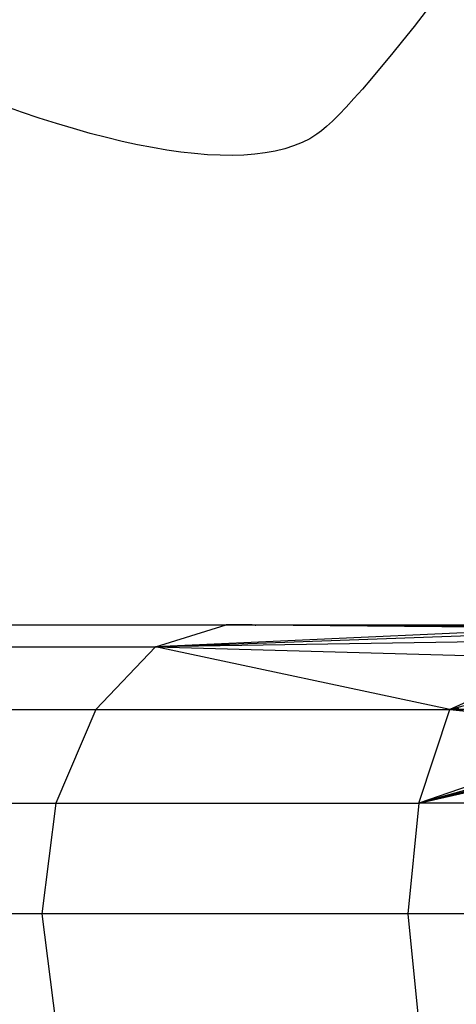
# Model space of a CAD drawing. Units: millimetres. Extents: x 0 to 291, y -122 to 204.
# Drawn here: x 233 to 234, y 129 to 131 of the extents above; entities that cross this region are included whole.
import ezdxf
from ezdxf.enums import TextEntityAlignment as Align

# ---------------------------------------------------------------- set-up
doc = ezdxf.new("R2010")
doc.units = ezdxf.units.MM
doc.layers.add('Predeterminado', color=7, linetype='Continuous')
doc.styles.add('SEACAD_Arial', font='arial.ttf')
doc.dimstyles.new('ISO', dxfattribs={"dimtxt": 3.125, "dimasz": 3.125, "dimexe": 1.5625, "dimexo": 0, "dimgap": 0.78125, "dimtad": 0, "dimdec": 0, "dimlfac": 85.84744, "dimtxsty": 'SEACAD_Arial', "dimblk1": '_SE_FILLED', "dimblk2": '_SE_FILLED', "dimsah": 1, "dimcen": 1.5625, "dimadec": 1, "dimazin": 0, "dimtfac": 0.5, "dimtmove": 0, "dimatfit": 3, "dimfxl": 1, "dimarcsym": 0})

# ---------------------------------------------------------------- blocks, each defined once
blk = doc.blocks.new('A$C6B6A3264')
at = {"color": 7, "linetype": 'Continuous'}
for p, q in [((52.125, 288.114), (70.648, 288.114)), ((66.007, 286.667), (70.648, 288.114)), ((93.51, 287.912), (66.007, 286.667)), ((66.007, 286.667), (93.073, 287.638)), ((70.648, 288.114), (71.433, 288.114)), ((70.648, 288.114), (71.424, 288.111)), ((71.411, 288.107), (70.648, 288.114)), ((71.424, 288.111), (71.411, 288.107)), ((71.456, 288.107), (71.411, 288.107)), ((71.433, 288.114), (71.424, 288.111)), ((71.424, 288.111), (71.441, 288.111)), ((94.165, 288.062), (71.433, 288.114)), ((71.433, 288.114), (94.639, 288.114)), ((71.441, 288.111), (71.433, 288.114)), ((71.433, 288.114), (71.655, 288.111)), ((72.276, 288.109), (71.433, 288.114)), ((71.433, 288.114), (71.497, 288.111)), ((71.456, 288.107), (71.441, 288.111)), ((71.441, 288.111), (71.497, 288.111)), ((71.633, 288.105), (71.456, 288.107)), ((71.497, 288.111), (71.501, 288.111)), ((71.501, 288.111), (71.633, 288.105)), ((71.501, 288.111), (71.655, 288.111)), ((71.633, 288.105), (71.637, 288.105)), ((72.556, 288.097), (71.637, 288.105)), ((71.655, 288.111), (71.668, 288.11)), ((71.668, 288.11), (72.556, 288.097)), ((71.668, 288.11), (72.276, 288.109)), ((72.36, 288.108), (72.276, 288.109)), ((72.36, 288.108), (93.916, 288.038)), ((93.905, 288.035), (72.36, 288.108)), ((93.71, 287.974), (72.36, 288.108)), ((72.556, 288.097), (72.603, 288.097)), ((93.51, 287.912), (72.603, 288.097)), ((93.52, 287.916), (72.603, 288.097)), ((92.723, 287.068), (66.007, 286.667)), ((46.592, 286.667), (66.007, 286.667)), ((66.007, 286.667), (62.073, 282.547)), ((85.356, 282.547), (66.007, 286.667)), ((66.007, 286.667), (92.773, 285.909)), ((92.773, 285.909), (85.356, 282.547)), ((85.356, 282.547), (93.306, 284.741)), ((41.901, 282.547), (62.073, 282.547)), ((62.073, 282.547), (59.444, 276.38)), ((62.073, 282.547), (85.356, 282.547)), ((83.31, 276.38), (85.356, 282.547)), ((85.944, 282.615), (85.356, 282.547)), ((85.356, 282.547), (97.258, 281.241)), ((86.267, 282.547), (85.356, 282.547)), ((85.356, 282.547), (86.263, 282.534)), ((97.258, 281.241), (83.31, 276.38)), ((98.769, 280.669), (83.31, 276.38)), ((83.31, 276.38), (100.91, 280.358)), ((84.325, 276.643), (91.335, 278.457)), ((88.298, 277.568), (84.318, 276.62)), ((83.31, 276.38), (84.325, 276.643)), ((84.318, 276.62), (83.31, 276.38)), ((84.325, 276.643), (84.318, 276.62)), ((38.767, 276.38), (59.444, 276.38)), ((59.444, 276.38), (58.521, 269.106)), ((59.444, 276.38), (83.31, 276.38)), ((83.31, 276.38), (82.592, 269.106)), ((109.658, 276.38), (83.31, 276.38)), ((58.521, 269.106), (37.667, 269.106)), ((82.592, 269.106), (58.521, 269.106)), ((58.521, 269.106), (59.444, 261.832)), ((109.166, 269.106), (82.592, 269.106)), ((82.592, 269.106), (83.31, 261.832))]:
    blk.add_line(p, q, dxfattribs=at)
blk = doc.blocks.new('DMBLK36')
at = {"layer": 'Predeterminado', "linetype": 'Continuous'}
for points in [[(167.1598, 168.4289), (168.2015, 168.4289), (167.6807, 171.5539)], [(167.1598, 99.5869), (167.6807, 96.4619), (168.2015, 99.5869)]]:
    blk.add_hatch(color=7, dxfattribs=at).paths.add_polyline_path(points)
at = {"layer": 'Predeterminado', "color": 7, "linetype": 'Continuous'}
for p, q in [((139.8481, 171.5539), (169.2432, 171.5539)), ((167.6807, 141.0867), (167.6807, 171.5539)), ((167.6807, 96.4619), (167.6807, 126.9291))]:
    blk.add_line(p, q, dxfattribs=at)
at = {"layer": 'Predeterminado', "color": 7, "linetype": 'Continuous', "style": 'SEACAD_Arial'}
blk.add_text('2440', height=3.125, rotation=90, dxfattribs=at).set_placement((166.1182, 128.0228), align=Align.TOP_LEFT)
blk = doc.blocks.new('_SE_FILLED')
at = {"color": 0}
blk.add_line((0, 0), (-1, 0), dxfattribs=at)
blk.add_solid([(0, 0), (-1, -0.1665), (-1, 0.1665), (0, 0)], dxfattribs=at)

msp = doc.modelspace()

# ---------------------------------------------------------------- linework, layer by layer
at = {"color": 7, "linetype": 'Continuous'}
for points in [[(236.3161, 134.9451), (234.7554, 132.573), (233.647, 130.9858), (233.4667, 130.8647)], [(233.4667, 130.8647), (233.1695, 130.665), (232.0574, 131.1839), (230.9675, 132.0307)]]:
    msp.add_open_spline(points, degree=3, dxfattribs=at)

# ---------------------------------------------------------------- block references
at = {"color": 7, "xscale": 0.0307354740393161, "yscale": 0.0307354740393161, "zscale": 0.0307354740393161}
msp.add_blockref('A$C6B6A3264', (231.1119, 121.0175), dxfattribs=at)

# ---------------------------------------------------------------- dimensions: what is measured, and where the dimension line sits
at = {"layer": 'Predeterminado', "color": 7, "linetype": 'Continuous'}
dim = msp.add_linear_dim(base=(167.6807, 171.5539), p1=(285.5494, 96.4619), p2=(139.8481, 171.5539), angle=90, text='\\A1;2440 {}', dimstyle='ISO', override={"dimdec": 2, "dimlfac": 1}, dxfattribs=at)
dim.commit()
dim.dimension.update_dxf_attribs({"geometry": 'DMBLK36', "text_midpoint": (167.6807, 134.0079), "dimtype": 160})

doc.saveas('drawing.dxf')
